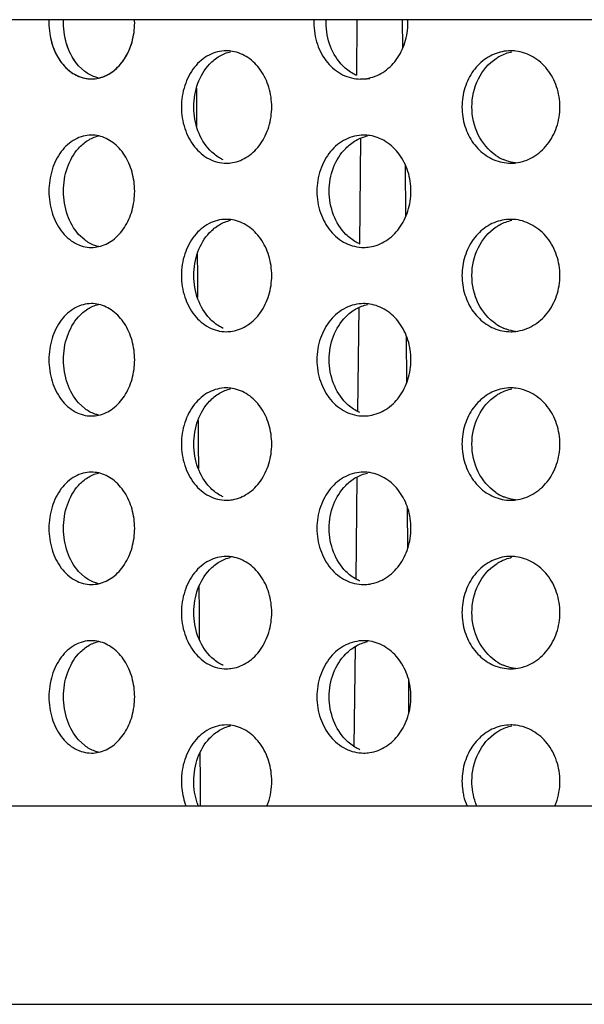
# Model space of a CAD drawing. Units: millimetres. Extents: x -2270 to 12681, y 30 to 5976.
# Drawn here: x 3605 to 3610, y 5439 to 5447 of the extents above; entities that cross this region are included whole.
import ezdxf

# ---------------------------------------------------------------- set-up
doc = ezdxf.new("R2010")
doc.units = ezdxf.units.MM
doc.header["$LTSCALE"] = 0.25

msp = doc.modelspace()

# ---------------------------------------------------------------- linework, layer by layer
at = {"color": 7, "linetype": 'Continuous'}
for p, q in [((3621.9487, 5447.2748), (3591.9599, 5447.2748)), ((3621.8728, 5440.2748), (3592.2043, 5440.2748)), ((3592.2659, 5438.512), (3645.3872, 5438.512))]:
    msp.add_line(p, q, dxfattribs=at)
for p, q in [((3607.5422, 5447.2748), (3607.5368, 5446.7798)), ((3607.95, 5447.025), (3607.9484, 5447.2748)), ((3605.1204, 5446.8146), (3605.0665, 5446.8645)), ((3605.1204, 5446.8146), (3605.0665, 5446.8645)), ((3606.1136, 5446.6644), (3606.1145, 5446.4981)), ((3606.1145, 5446.4981), (3606.1154, 5446.3252)), ((3607.5741, 5446.2194), (3607.564, 5445.2808)), ((3607.9771, 5445.526), (3607.9744, 5445.9765)), ((3605.1204, 5445.3146), (3605.0665, 5445.3645)), ((3606.1215, 5445.1869), (3606.1225, 5444.9981)), ((3606.1225, 5444.9981), (3606.1235, 5444.8035)), ((3607.5578, 5444.7119), (3607.5479, 5443.7898)), ((3607.9861, 5444.049), (3607.9837, 5444.453)), ((3605.1204, 5443.8146), (3605.0665, 5443.8645)), ((3606.1293, 5443.7082), (3606.1304, 5443.4982)), ((3606.1304, 5443.4982), (3606.1316, 5443.2818)), ((3607.5415, 5443.2027), (3607.5318, 5442.2987)), ((3607.9952, 5442.5719), (3607.993, 5442.9296)), ((3605.1204, 5442.3146), (3605.0665, 5442.3645)), ((3606.1372, 5442.2295), (3606.1384, 5441.9982)), ((3606.1384, 5441.9982), (3606.1397, 5441.7601)), ((3607.5252, 5441.6935), (3607.5157, 5440.8077)), ((3608.0041, 5441.1068), (3608.0023, 5441.3967)), ((3605.1204, 5440.8146), (3605.0665, 5440.8645)), ((3606.145, 5440.7492), (3606.1463, 5440.4982)), ((3606.1463, 5440.4982), (3606.1475, 5440.2748))]:
    msp.add_line(p, q)
for centre, radius, start, end in [((3606.3797, 5446.6715), 0.3265, 80.11846, 89.98396), ((3608.9096, 5446.6157), 0.3822, 83.18353, 90.00618), ((3605.1803, 5447.0441), 0.2961, 270.04608, 282.5103), ((3607.5744, 5447.1007), 0.3537, 270.0141, 278.82065), ((3607.6016, 5447.1017), 0.3537, 270.0141, 278.82065), ((3609.0545, 5446.4978), 0.5782, 171.32024, 188.66498), ((3605.1803, 5445.9518), 0.2962, 77.13928, 89.95633), ((3607.6016, 5445.8943), 0.3537, 80.91595, 89.98997), ((3609.0083, 5446.4062), 0.4103, 235.80846, 246.6676), ((3606.3797, 5446.3245), 0.3265, 270.01991, 279.59435), ((3608.9096, 5446.3805), 0.3826, 269.9939, 276.67892), ((3606.3797, 5445.1715), 0.3265, 80.11846, 89.98396), ((3608.9096, 5445.1157), 0.3822, 83.18353, 90.00618), ((3605.1803, 5445.5441), 0.2961, 270.04608, 282.5103), ((3607.6016, 5445.6017), 0.3537, 270.0141, 278.82065), ((3609.0545, 5444.9978), 0.5782, 171.32024, 188.66498), ((3605.1803, 5444.4518), 0.2962, 77.13928, 89.95633), ((3607.6016, 5444.3943), 0.3537, 80.91595, 89.98997), ((3609.0083, 5444.9062), 0.4103, 235.80846, 246.6676), ((3606.3797, 5444.8245), 0.3265, 270.01991, 279.59435), ((3608.9096, 5444.8805), 0.3826, 269.9939, 276.67892), ((3606.3797, 5443.6715), 0.3265, 80.11846, 89.98396), ((3608.9096, 5443.6157), 0.3822, 83.18353, 90.00618), ((3605.1803, 5444.0441), 0.2961, 270.04608, 282.5103), ((3607.6016, 5444.1017), 0.3537, 270.0141, 278.82065), ((3609.0545, 5443.4978), 0.5782, 171.32024, 188.66498), ((3605.1803, 5442.9518), 0.2962, 77.13928, 89.95633), ((3607.6016, 5442.8943), 0.3537, 80.91595, 89.98997), ((3609.0083, 5443.4062), 0.4103, 235.80846, 246.6676), ((3606.3797, 5443.3245), 0.3265, 270.01991, 279.59435), ((3608.9096, 5443.3805), 0.3826, 269.9939, 276.67892), ((3606.3797, 5442.1715), 0.3265, 80.11846, 89.98396), ((3608.9096, 5442.1157), 0.3822, 83.18353, 90.00618), ((3605.1803, 5442.5441), 0.2961, 270.04608, 282.5103), ((3607.6016, 5442.6017), 0.3537, 270.0141, 278.82065), ((3609.0545, 5441.9978), 0.5782, 171.32024, 188.66498), ((3605.1803, 5441.4518), 0.2962, 77.13928, 89.95633), ((3607.6016, 5441.3943), 0.3537, 80.91595, 89.98997), ((3609.0083, 5441.9062), 0.4103, 235.80846, 246.6676), ((3606.3797, 5441.8245), 0.3265, 270.01991, 279.59435), ((3608.9096, 5441.8805), 0.3826, 269.9939, 276.67892), ((3606.3797, 5440.6715), 0.3265, 80.11846, 89.98396), ((3608.9096, 5440.6157), 0.3822, 83.18353, 90.00618), ((3605.1803, 5441.0441), 0.2961, 270.04608, 282.5103), ((3607.6016, 5441.1017), 0.3537, 270.0141, 278.82065), ((3609.0545, 5440.4978), 0.5782, 171.32024, 188.66498)]:
    msp.add_arc(centre, radius, start, end)
for points in [[(3604.803, 5447.2748), (3604.8027, 5447.2658), (3604.8025, 5447.2569), (3604.8025, 5447.2479)], [(3604.9319, 5447.2479), (3604.9319, 5447.2569), (3604.9321, 5447.2658), (3604.9324, 5447.2748)], [(3605.5652, 5447.2479), (3605.5652, 5447.2569), (3605.565, 5447.2658), (3605.5646, 5447.2748)], [(3607.1596, 5447.2748), (3607.1591, 5447.2655), (3607.1589, 5447.2562), (3607.1589, 5447.2469)], [(3607.2684, 5447.2469), (3607.2684, 5447.2562), (3607.2687, 5447.2655), (3607.2691, 5447.2748)], [(3607.9957, 5447.2469), (3607.9957, 5447.2562), (3607.9955, 5447.2655), (3607.995, 5447.2748)]]:
    msp.add_open_spline(points, degree=3)
for points, start_tangent, end_tangent in [([(3604.8025, 5447.2479), (3604.831, 5447.0566), (3604.9125, 5446.8944), (3605.0351, 5446.786), (3605.1063, 5446.7576), (3605.1805, 5446.748)], (0, -1), (1, 0.000043)), ([(3605.0665, 5446.8645), (3604.9671, 5447.0363), (3604.9319, 5447.2479)], (-0.669368, 0.742931), (0, 1)), ([(3605.2444, 5446.755), (3605.3704, 5446.8137), (3605.4738, 5446.9253), (3605.5416, 5447.0762), (3605.5652, 5447.2479)], (0.976282, 0.216504), (0, 1)), ([(3607.1589, 5447.2469), (3607.1903, 5447.0555), (3607.2801, 5446.8934), (3607.4148, 5446.785), (3607.5745, 5446.7469)], (0, -1), (1, 0.000039)), ([(3607.4167, 5446.8635), (3607.3073, 5447.0353), (3607.2684, 5447.2469)], (-0.703934, 0.710265), (0, 1)), ([(3607.6286, 5446.7511), (3607.772, 5446.8057), (3607.8905, 5446.917), (3607.9685, 5447.0706), (3607.9957, 5447.2469)], (0.98817, 0.153362), (0, 1)), ([(3604.8171, 5447.1098), (3604.8686, 5446.9645), (3604.9523, 5446.8485), (3605.0599, 5446.7738), (3605.1805, 5446.748)], (0.210167, -0.977665), (1, 0.000043)), ([(3605.0665, 5446.8645), (3605.0264, 5446.9162), (3604.9465, 5447.1098)], (-0.669368, 0.742931), (-0.210139, 0.977671)), ([(3605.2444, 5446.755), (3605.3466, 5446.7975), (3605.4361, 5446.8752), (3605.5058, 5446.9821), (3605.5501, 5447.1098)], (0.976282, 0.216504), (0.216936, 0.976186)), ([(3606.3798, 5446.9979), (3606.2266, 5446.9599), (3606.0974, 5446.8517), (3606.0112, 5446.6895), (3605.981, 5446.4979)], (-1, -0.000038), (0, -1)), ([(3606.2314, 5446.8796), (3606.319, 5446.9503), (3606.4185, 5446.99)], (0.684942, 0.728598), (0.975716, 0.219041)), ([(3606.7842, 5446.4979), (3606.7584, 5446.6731), (3606.6844, 5446.8261), (3606.572, 5446.9374), (3606.4357, 5446.9931)], (0, 1), (-0.985164, 0.171614)), ([(3608.9096, 5446.9979), (3608.7611, 5446.9678), (3608.6309, 5446.8812), (3608.5343, 5446.7483), (3608.483, 5446.585)], (-1, -0.000181), (-0.150798, -0.988565)), ([(3608.7797, 5446.9303), (3608.8131, 5446.9505), (3608.9207, 5446.99)], (0.830581, 0.556897), (0.97922, 0.202799)), ([(3609.3475, 5446.4979), (3609.3182, 5446.6773), (3609.2344, 5446.8327), (3609.1076, 5446.9436), (3608.955, 5446.9952)], (0, 1), (-0.992928, 0.118722)), ([(3608.5646, 5446.4979), (3608.6222, 5446.7475), (3608.7797, 5446.9303)], (0, 1), (0.830581, 0.556897)), ([(3606.0909, 5446.4979), (3606.1277, 5446.7084), (3606.2314, 5446.8796)], (0, 1), (0.684942, 0.728598)), ([(3607.5418, 5446.7768), (3607.5082, 5446.7935), (3607.4167, 5446.8635)], (-0.916993, 0.398904), (-0.703934, 0.710265)), ([(3605.981, 5446.4979), (3606.0112, 5446.3064), (3606.0974, 5446.1442), (3606.2266, 5446.036), (3606.3798, 5445.998)], (0, -1), (1, 0.000044)), ([(3606.2328, 5446.1147), (3606.1281, 5446.2864), (3606.0909, 5446.4979)], (-0.688553, 0.725186), (0, 1)), ([(3606.4341, 5446.0025), (3606.5709, 5446.0577), (3606.6839, 5446.169), (3606.7583, 5446.3223), (3606.7842, 5446.4979)], (0.986014, 0.166661), (0, 1)), ([(3608.7777, 5446.0669), (3608.6217, 5446.2495), (3608.5646, 5446.4979)], (-0.827444, 0.561549), (0, 1)), ([(3608.9541, 5446.0006), (3609.107, 5446.052), (3609.2341, 5446.1628), (3609.3181, 5446.3184), (3609.3475, 5446.4979)], (0.99321, 0.116333), (0, 1)), ([(3608.483, 5446.411), (3608.5343, 5446.2476), (3608.6308, 5446.1148), (3608.761, 5446.0281), (3608.9096, 5445.998)], (0.150546, -0.988603), (1, -0.000178)), ([(3605.1805, 5446.2479), (3605.1062, 5446.2383), (3605.0351, 5446.2099), (3604.9125, 5446.1015), (3604.831, 5445.9393), (3604.8025, 5445.7479)], (-1, -0.000043), (0, -1)), ([(3605.0651, 5446.1298), (3605.1482, 5446.2004), (3605.2426, 5446.2401)], (0.665679, 0.746238), (0.97325, 0.229749)), ([(3605.5652, 5445.7479), (3605.5417, 5445.9191), (3605.4744, 5446.0697), (3605.3716, 5446.1813), (3605.2462, 5446.2405)], (0, 1), (-0.974936, 0.222484)), ([(3607.6016, 5446.2479), (3607.4419, 5446.2099), (3607.3072, 5446.1015), (3607.2175, 5445.9393), (3607.1861, 5445.7479)], (-1, -0.000039), (0, -1)), ([(3607.4423, 5446.1298), (3607.5336, 5446.2004), (3607.6373, 5446.2401)], (0.700391, 0.71376), (0.977657, 0.210204)), ([(3608.0228, 5445.7479), (3607.9958, 5445.9238), (3607.9182, 5446.0771), (3607.8002, 5446.1884), (3607.6574, 5446.2435)], (0, 1), (-0.987452, 0.157918)), ([(3604.9319, 5445.7479), (3604.9667, 5445.9585), (3605.0651, 5446.1298)], (0, 1), (0.665679, 0.746238)), ([(3606.3529, 5446.0279), (3606.3207, 5446.0446), (3606.2328, 5446.1147)], (-0.910539, 0.413424), (-0.688553, 0.725186)), ([(3607.2956, 5445.7479), (3607.334, 5445.9585), (3607.4423, 5446.1298)], (0, 1), (0.700391, 0.71376)), ([(3608.9537, 5446.0005), (3608.8721, 5446.0193), (3608.8458, 5446.0295)], (-0.993284, 0.115702), (-0.918589, 0.395214)), ([(3604.8025, 5445.7479), (3604.831, 5445.5566), (3604.9125, 5445.3944), (3605.0351, 5445.286), (3605.1063, 5445.2576), (3605.1805, 5445.248)], (0, -1), (1, 0.000043)), ([(3605.0665, 5445.3645), (3604.9671, 5445.5363), (3604.9319, 5445.7479)], (-0.669368, 0.742931), (0, 1)), ([(3605.2444, 5445.255), (3605.3704, 5445.3137), (3605.4738, 5445.4253), (3605.5416, 5445.5762), (3605.5652, 5445.7479)], (0.976282, 0.216504), (0, 1)), ([(3607.1861, 5445.7479), (3607.2175, 5445.5566), (3607.3072, 5445.3944), (3607.442, 5445.286), (3607.6017, 5445.248)], (0, -1), (1, 0.000039)), ([(3607.4438, 5445.3645), (3607.3344, 5445.5363), (3607.2956, 5445.7479)], (-0.703934, 0.710265), (0, 1)), ([(3607.6558, 5445.2522), (3607.7992, 5445.3068), (3607.9176, 5445.4181), (3607.9956, 5445.5717), (3608.0228, 5445.7479)], (0.98817, 0.153362), (0, 1)), ([(3606.3798, 5445.4979), (3606.2266, 5445.4599), (3606.0974, 5445.3517), (3606.0112, 5445.1895), (3605.981, 5444.9979)], (-1, -0.000038), (0, -1)), ([(3606.2314, 5445.3796), (3606.319, 5445.4503), (3606.4185, 5445.49)], (0.684942, 0.728598), (0.975716, 0.219041)), ([(3606.7842, 5444.9979), (3606.7584, 5445.1731), (3606.6844, 5445.3261), (3606.572, 5445.4374), (3606.4357, 5445.4931)], (0, 1), (-0.985164, 0.171614)), ([(3608.9096, 5445.4979), (3608.7611, 5445.4678), (3608.6309, 5445.3812), (3608.5343, 5445.2483), (3608.483, 5445.085)], (-1, -0.000181), (-0.150798, -0.988565)), ([(3608.7797, 5445.4303), (3608.8131, 5445.4505), (3608.9207, 5445.49)], (0.830581, 0.556897), (0.97922, 0.202799)), ([(3609.3475, 5444.9979), (3609.3182, 5445.1773), (3609.2344, 5445.3327), (3609.1076, 5445.4436), (3608.955, 5445.4952)], (0, 1), (-0.992928, 0.118722)), ([(3608.5646, 5444.9979), (3608.6222, 5445.2475), (3608.7797, 5445.4303)], (0, 1), (0.830581, 0.556897)), ([(3605.2444, 5445.2554), (3605.212, 5445.2648), (3605.1204, 5445.3146)], (-0.974646, 0.223755), (-0.795521, 0.605926)), ([(3606.0909, 5444.9979), (3606.1277, 5445.2084), (3606.2314, 5445.3796)], (0, 1), (0.684942, 0.728598)), ([(3607.569, 5445.2779), (3607.5354, 5445.2945), (3607.4438, 5445.3645)], (-0.916993, 0.398904), (-0.703934, 0.710265)), ([(3605.981, 5444.9979), (3606.0112, 5444.8064), (3606.0974, 5444.6442), (3606.2266, 5444.536), (3606.3798, 5444.498)], (0, -1), (1, 0.000044)), ([(3606.2328, 5444.6147), (3606.1281, 5444.7864), (3606.0909, 5444.9979)], (-0.688553, 0.725186), (0, 1)), ([(3606.4341, 5444.5025), (3606.5709, 5444.5577), (3606.6839, 5444.669), (3606.7583, 5444.8223), (3606.7842, 5444.9979)], (0.986014, 0.166661), (0, 1)), ([(3608.7777, 5444.5669), (3608.6217, 5444.7495), (3608.5646, 5444.9979)], (-0.827444, 0.561549), (0, 1)), ([(3608.9541, 5444.5006), (3609.107, 5444.552), (3609.2341, 5444.6628), (3609.3181, 5444.8184), (3609.3475, 5444.9979)], (0.99321, 0.116333), (0, 1)), ([(3608.483, 5444.911), (3608.5343, 5444.7476), (3608.6308, 5444.6148), (3608.761, 5444.5281), (3608.9096, 5444.498)], (0.150546, -0.988603), (1, -0.000178)), ([(3605.1805, 5444.7479), (3605.1062, 5444.7383), (3605.0351, 5444.7099), (3604.9125, 5444.6015), (3604.831, 5444.4393), (3604.8025, 5444.2479)], (-1, -0.000043), (0, -1)), ([(3605.0651, 5444.6298), (3605.1482, 5444.7004), (3605.2426, 5444.7401)], (0.665679, 0.746238), (0.97325, 0.229749)), ([(3605.5652, 5444.2479), (3605.5417, 5444.4191), (3605.4744, 5444.5697), (3605.3716, 5444.6813), (3605.2462, 5444.7405)], (0, 1), (-0.974936, 0.222484)), ([(3607.6016, 5444.7479), (3607.4419, 5444.7099), (3607.3072, 5444.6015), (3607.2175, 5444.4393), (3607.1861, 5444.2479)], (-1, -0.000039), (0, -1)), ([(3607.4423, 5444.6298), (3607.5336, 5444.7004), (3607.6373, 5444.7401)], (0.700391, 0.71376), (0.977657, 0.210204)), ([(3608.0228, 5444.2479), (3607.9958, 5444.4238), (3607.9182, 5444.5771), (3607.8002, 5444.6884), (3607.6574, 5444.7435)], (0, 1), (-0.987452, 0.157918)), ([(3604.9319, 5444.2479), (3604.9667, 5444.4585), (3605.0651, 5444.6298)], (0, 1), (0.665679, 0.746238)), ([(3606.3529, 5444.5279), (3606.3207, 5444.5446), (3606.2328, 5444.6147)], (-0.910539, 0.413424), (-0.688553, 0.725186)), ([(3607.2956, 5444.2479), (3607.334, 5444.4585), (3607.4423, 5444.6298)], (0, 1), (0.700391, 0.71376)), ([(3608.9537, 5444.5005), (3608.8721, 5444.5193), (3608.8458, 5444.5295)], (-0.993284, 0.115702), (-0.918589, 0.395214)), ([(3604.8025, 5444.2479), (3604.831, 5444.0566), (3604.9125, 5443.8944), (3605.0351, 5443.786), (3605.1063, 5443.7576), (3605.1805, 5443.748)], (0, -1), (1, 0.000043)), ([(3605.0665, 5443.8645), (3604.9671, 5444.0363), (3604.9319, 5444.2479)], (-0.669368, 0.742931), (0, 1)), ([(3605.2444, 5443.755), (3605.3704, 5443.8137), (3605.4738, 5443.9253), (3605.5416, 5444.0762), (3605.5652, 5444.2479)], (0.976282, 0.216504), (0, 1)), ([(3607.1861, 5444.2479), (3607.2175, 5444.0566), (3607.3072, 5443.8944), (3607.442, 5443.786), (3607.6017, 5443.748)], (0, -1), (1, 0.000039)), ([(3607.4438, 5443.8645), (3607.3344, 5444.0363), (3607.2956, 5444.2479)], (-0.703934, 0.710265), (0, 1)), ([(3607.6558, 5443.7522), (3607.7992, 5443.8068), (3607.9176, 5443.9181), (3607.9956, 5444.0717), (3608.0228, 5444.2479)], (0.98817, 0.153362), (0, 1)), ([(3606.3798, 5443.9979), (3606.2266, 5443.9599), (3606.0974, 5443.8517), (3606.0112, 5443.6895), (3605.981, 5443.4979)], (-1, -0.000038), (0, -1)), ([(3606.2314, 5443.8796), (3606.319, 5443.9503), (3606.4185, 5443.99)], (0.684942, 0.728598), (0.975716, 0.219041)), ([(3606.7842, 5443.4979), (3606.7584, 5443.6731), (3606.6844, 5443.8261), (3606.572, 5443.9374), (3606.4357, 5443.9931)], (0, 1), (-0.985164, 0.171614)), ([(3608.9096, 5443.9979), (3608.7611, 5443.9678), (3608.6309, 5443.8812), (3608.5343, 5443.7483), (3608.483, 5443.585)], (-1, -0.000181), (-0.150798, -0.988565)), ([(3608.7797, 5443.9303), (3608.8131, 5443.9505), (3608.9207, 5443.99)], (0.830581, 0.556897), (0.97922, 0.202799)), ([(3609.3475, 5443.4979), (3609.3182, 5443.6773), (3609.2344, 5443.8327), (3609.1076, 5443.9436), (3608.955, 5443.9952)], (0, 1), (-0.992928, 0.118722)), ([(3608.5646, 5443.4979), (3608.6222, 5443.7475), (3608.7797, 5443.9303)], (0, 1), (0.830581, 0.556897)), ([(3605.2444, 5443.7554), (3605.212, 5443.7648), (3605.1204, 5443.8146)], (-0.974646, 0.223755), (-0.795521, 0.605926)), ([(3606.0909, 5443.4979), (3606.1277, 5443.7084), (3606.2314, 5443.8796)], (0, 1), (0.684942, 0.728598)), ([(3607.569, 5443.7779), (3607.5354, 5443.7945), (3607.4438, 5443.8645)], (-0.916993, 0.398904), (-0.703934, 0.710265)), ([(3605.981, 5443.4979), (3606.0112, 5443.3064), (3606.0974, 5443.1442), (3606.2266, 5443.036), (3606.3798, 5442.998)], (0, -1), (1, 0.000044)), ([(3606.2328, 5443.1147), (3606.1281, 5443.2864), (3606.0909, 5443.4979)], (-0.688553, 0.725186), (0, 1)), ([(3606.4341, 5443.0025), (3606.5709, 5443.0577), (3606.6839, 5443.169), (3606.7583, 5443.3223), (3606.7842, 5443.4979)], (0.986014, 0.166661), (0, 1)), ([(3608.7777, 5443.0669), (3608.6217, 5443.2495), (3608.5646, 5443.4979)], (-0.827444, 0.561549), (0, 1)), ([(3608.9541, 5443.0006), (3609.107, 5443.052), (3609.2341, 5443.1628), (3609.3181, 5443.3184), (3609.3475, 5443.4979)], (0.99321, 0.116333), (0, 1)), ([(3608.483, 5443.411), (3608.5343, 5443.2476), (3608.6308, 5443.1148), (3608.761, 5443.0281), (3608.9096, 5442.998)], (0.150546, -0.988603), (1, -0.000178)), ([(3605.1805, 5443.2479), (3605.1062, 5443.2383), (3605.0351, 5443.2099), (3604.9125, 5443.1015), (3604.831, 5442.9393), (3604.8025, 5442.7479)], (-1, -0.000043), (0, -1)), ([(3605.0651, 5443.1298), (3605.1482, 5443.2004), (3605.2426, 5443.2401)], (0.665679, 0.746238), (0.97325, 0.229749)), ([(3605.5652, 5442.7479), (3605.5417, 5442.9191), (3605.4744, 5443.0697), (3605.3716, 5443.1813), (3605.2462, 5443.2405)], (0, 1), (-0.974936, 0.222484)), ([(3607.6016, 5443.2479), (3607.4419, 5443.2099), (3607.3072, 5443.1015), (3607.2175, 5442.9393), (3607.1861, 5442.7479)], (-1, -0.000039), (0, -1)), ([(3607.4423, 5443.1298), (3607.5336, 5443.2004), (3607.6373, 5443.2401)], (0.700391, 0.71376), (0.977657, 0.210204)), ([(3608.0228, 5442.7479), (3607.9958, 5442.9238), (3607.9182, 5443.0771), (3607.8002, 5443.1884), (3607.6574, 5443.2435)], (0, 1), (-0.987452, 0.157918)), ([(3604.9319, 5442.7479), (3604.9667, 5442.9585), (3605.0651, 5443.1298)], (0, 1), (0.665679, 0.746238)), ([(3606.3529, 5443.0279), (3606.3207, 5443.0446), (3606.2328, 5443.1147)], (-0.910539, 0.413424), (-0.688553, 0.725186)), ([(3607.2956, 5442.7479), (3607.334, 5442.9585), (3607.4423, 5443.1298)], (0, 1), (0.700391, 0.71376)), ([(3608.9537, 5443.0005), (3608.8721, 5443.0193), (3608.8458, 5443.0295)], (-0.993284, 0.115702), (-0.918589, 0.395214)), ([(3604.8025, 5442.7479), (3604.831, 5442.5566), (3604.9125, 5442.3944), (3605.0351, 5442.286), (3605.1063, 5442.2576), (3605.1805, 5442.248)], (0, -1), (1, 0.000043)), ([(3605.0665, 5442.3645), (3604.9671, 5442.5363), (3604.9319, 5442.7479)], (-0.669368, 0.742931), (0, 1)), ([(3605.2444, 5442.255), (3605.3704, 5442.3137), (3605.4738, 5442.4253), (3605.5416, 5442.5762), (3605.5652, 5442.7479)], (0.976282, 0.216504), (0, 1)), ([(3607.1861, 5442.7479), (3607.2175, 5442.5566), (3607.3072, 5442.3944), (3607.442, 5442.286), (3607.6017, 5442.248)], (0, -1), (1, 0.000039)), ([(3607.4438, 5442.3645), (3607.3344, 5442.5363), (3607.2956, 5442.7479)], (-0.703934, 0.710265), (0, 1)), ([(3607.6558, 5442.2522), (3607.7992, 5442.3068), (3607.9176, 5442.4181), (3607.9956, 5442.5717), (3608.0228, 5442.7479)], (0.98817, 0.153362), (0, 1)), ([(3606.3798, 5442.4979), (3606.2266, 5442.4599), (3606.0974, 5442.3517), (3606.0112, 5442.1895), (3605.981, 5441.9979)], (-1, -0.000038), (0, -1)), ([(3606.2314, 5442.3796), (3606.319, 5442.4503), (3606.4185, 5442.49)], (0.684942, 0.728598), (0.975716, 0.219041)), ([(3606.7842, 5441.9979), (3606.7584, 5442.1731), (3606.6844, 5442.3261), (3606.572, 5442.4374), (3606.4357, 5442.4931)], (0, 1), (-0.985164, 0.171614)), ([(3608.9096, 5442.4979), (3608.7611, 5442.4678), (3608.6309, 5442.3812), (3608.5343, 5442.2483), (3608.483, 5442.085)], (-1, -0.000181), (-0.150798, -0.988565)), ([(3608.5646, 5441.9979), (3608.6222, 5442.2475), (3608.7797, 5442.4303)], (0, 1), (0.830581, 0.556897)), ([(3608.7797, 5442.4303), (3608.8131, 5442.4505), (3608.9207, 5442.49)], (0.830581, 0.556897), (0.97922, 0.202799)), ([(3609.3475, 5441.9979), (3609.3182, 5442.1773), (3609.2344, 5442.3327), (3609.1076, 5442.4436), (3608.955, 5442.4952)], (0, 1), (-0.992928, 0.118722)), ([(3606.0909, 5441.9979), (3606.1277, 5442.2084), (3606.2314, 5442.3796)], (0, 1), (0.684942, 0.728598)), ([(3607.569, 5442.2779), (3607.5354, 5442.2945), (3607.4438, 5442.3645)], (-0.916993, 0.398904), (-0.703934, 0.710265)), ([(3605.2444, 5442.2554), (3605.212, 5442.2648), (3605.1204, 5442.3146)], (-0.974646, 0.223755), (-0.795521, 0.605926)), ([(3605.981, 5441.9979), (3606.0112, 5441.8064), (3606.0974, 5441.6442), (3606.2266, 5441.536), (3606.3798, 5441.498)], (0, -1), (1, 0.000044)), ([(3606.2328, 5441.6147), (3606.1281, 5441.7864), (3606.0909, 5441.9979)], (-0.688553, 0.725186), (0, 1)), ([(3606.4341, 5441.5025), (3606.5709, 5441.5577), (3606.6839, 5441.669), (3606.7583, 5441.8223), (3606.7842, 5441.9979)], (0.986014, 0.166661), (0, 1)), ([(3608.7777, 5441.5669), (3608.6217, 5441.7495), (3608.5646, 5441.9979)], (-0.827444, 0.561549), (0, 1)), ([(3608.9541, 5441.5006), (3609.107, 5441.552), (3609.2341, 5441.6628), (3609.3181, 5441.8184), (3609.3475, 5441.9979)], (0.99321, 0.116333), (0, 1)), ([(3608.483, 5441.911), (3608.5343, 5441.7476), (3608.6308, 5441.6148), (3608.761, 5441.5281), (3608.9096, 5441.498)], (0.150546, -0.988603), (1, -0.000178)), ([(3605.1805, 5441.7479), (3605.1062, 5441.7383), (3605.0351, 5441.7099), (3604.9125, 5441.6015), (3604.831, 5441.4393), (3604.8025, 5441.2479)], (-1, -0.000043), (0, -1)), ([(3605.0651, 5441.6298), (3605.1482, 5441.7004), (3605.2426, 5441.7401)], (0.665679, 0.746238), (0.97325, 0.229749)), ([(3605.5652, 5441.2479), (3605.5417, 5441.4191), (3605.4744, 5441.5697), (3605.3716, 5441.6813), (3605.2462, 5441.7405)], (0, 1), (-0.974936, 0.222484)), ([(3607.6016, 5441.7479), (3607.4419, 5441.7099), (3607.3072, 5441.6015), (3607.2175, 5441.4393), (3607.1861, 5441.2479)], (-1, -0.000039), (0, -1)), ([(3607.4423, 5441.6298), (3607.5336, 5441.7004), (3607.6373, 5441.7401)], (0.700391, 0.71376), (0.977657, 0.210204)), ([(3608.0228, 5441.2479), (3607.9958, 5441.4238), (3607.9182, 5441.5771), (3607.8002, 5441.6884), (3607.6574, 5441.7435)], (0, 1), (-0.987452, 0.157918)), ([(3604.9319, 5441.2479), (3604.9667, 5441.4585), (3605.0651, 5441.6298)], (0, 1), (0.665679, 0.746238)), ([(3607.2956, 5441.2479), (3607.334, 5441.4585), (3607.4423, 5441.6298)], (0, 1), (0.700391, 0.71376)), ([(3606.3529, 5441.5279), (3606.3207, 5441.5446), (3606.2328, 5441.6147)], (-0.910539, 0.413424), (-0.688553, 0.725186)), ([(3608.9537, 5441.5005), (3608.8721, 5441.5193), (3608.8458, 5441.5295)], (-0.993284, 0.115702), (-0.918589, 0.395214)), ([(3604.8025, 5441.2479), (3604.831, 5441.0566), (3604.9125, 5440.8944), (3605.0351, 5440.786), (3605.1063, 5440.7576), (3605.1805, 5440.748)], (0, -1), (1, 0.000043)), ([(3605.0665, 5440.8645), (3604.9671, 5441.0363), (3604.9319, 5441.2479)], (-0.669368, 0.742931), (0, 1)), ([(3605.2444, 5440.755), (3605.3704, 5440.8137), (3605.4738, 5440.9253), (3605.5416, 5441.0762), (3605.5652, 5441.2479)], (0.976282, 0.216504), (0, 1)), ([(3607.1861, 5441.2479), (3607.2175, 5441.0566), (3607.3072, 5440.8944), (3607.442, 5440.786), (3607.6017, 5440.748)], (0, -1), (1, 0.000039)), ([(3607.4438, 5440.8645), (3607.3344, 5441.0363), (3607.2956, 5441.2479)], (-0.703934, 0.710265), (0, 1)), ([(3607.6558, 5440.7522), (3607.7992, 5440.8068), (3607.9176, 5440.9181), (3607.9956, 5441.0717), (3608.0228, 5441.2479)], (0.98817, 0.153362), (0, 1)), ([(3606.3798, 5440.9979), (3606.2266, 5440.9599), (3606.0974, 5440.8517), (3606.0112, 5440.6895), (3605.981, 5440.4979)], (-1, -0.000038), (0, -1)), ([(3606.2314, 5440.8796), (3606.319, 5440.9503), (3606.4185, 5440.99)], (0.684942, 0.728598), (0.975716, 0.219041)), ([(3606.7842, 5440.4979), (3606.7584, 5440.6731), (3606.6844, 5440.8261), (3606.572, 5440.9374), (3606.4357, 5440.9931)], (0, 1), (-0.985164, 0.171614)), ([(3608.9096, 5440.9979), (3608.7611, 5440.9678), (3608.6309, 5440.8812), (3608.5343, 5440.7483), (3608.483, 5440.585)], (-1, -0.000181), (-0.150798, -0.988565)), ([(3608.5646, 5440.4979), (3608.6222, 5440.7475), (3608.7797, 5440.9303)], (0, 1), (0.830581, 0.556897)), ([(3608.7797, 5440.9303), (3608.8131, 5440.9505), (3608.9207, 5440.99)], (0.830581, 0.556897), (0.97922, 0.202799)), ([(3609.3475, 5440.4979), (3609.3182, 5440.6773), (3609.2344, 5440.8327), (3609.1076, 5440.9436), (3608.955, 5440.9952)], (0, 1), (-0.992928, 0.118722)), ([(3606.0909, 5440.4979), (3606.1277, 5440.7084), (3606.2314, 5440.8796)], (0, 1), (0.684942, 0.728598)), ([(3607.569, 5440.7779), (3607.5354, 5440.7945), (3607.4438, 5440.8645)], (-0.916993, 0.398904), (-0.703934, 0.710265)), ([(3605.2444, 5440.7554), (3605.212, 5440.7648), (3605.1204, 5440.8146)], (-0.974646, 0.223755), (-0.795521, 0.605926))]:
    msp.add_spline(points, degree=3, dxfattribs=dict(start_tangent=start_tangent, end_tangent=end_tangent))
for points, knots in [([(3605.2444, 5446.7554), (3605.2334, 5446.7579), (3605.1892, 5446.7708), (3605.1481, 5446.7936), (3605.1204, 5446.8146)], [0, 0, 0, 0, 0.033741, 0.1379663, 0.1379663, 0.1379663, 0.1379663]), ([(3605.2444, 5446.7554), (3605.2334, 5446.7579), (3605.1892, 5446.7708), (3605.1481, 5446.7936), (3605.1204, 5446.8146)], [0, 0, 0, 0, 0.033741, 0.1379663, 0.1379663, 0.1379663, 0.1379663]), ([(3605.981, 5440.4979), (3605.981, 5440.4762), (3605.9849, 5440.4004), (3606.0027, 5440.3252), (3606.0227, 5440.2748)], [0, 0, 0, 0, 0.0652502, 0.227519, 0.227519, 0.227519, 0.227519]), ([(3606.1325, 5440.2748), (3606.1284, 5440.2852), (3606.1026, 5440.3566), (3606.0909, 5440.4333), (3606.0909, 5440.4979)], [0.0293326, 0.0293326, 0.0293326, 0.0293326, 0.0630035, 0.2568447, 0.2568447, 0.2568447, 0.2568447]), ([(3606.7415, 5440.2748), (3606.7457, 5440.2852), (3606.7721, 5440.3565), (3606.7842, 5440.4333), (3606.7842, 5440.4979)], [0.0294933, 0.0294933, 0.0294933, 0.0294933, 0.0632477, 0.2572404, 0.2572404, 0.2572404, 0.2572404]), ([(3608.61, 5440.2748), (3608.6055, 5440.2852), (3608.5776, 5440.3561), (3608.5646, 5440.4332), (3608.5646, 5440.4979)], [0.0298381, 0.0298381, 0.0298381, 0.0298381, 0.0637909, 0.258135, 0.258135, 0.258135, 0.258135]), ([(3609.3012, 5440.2748), (3609.3058, 5440.2852), (3609.3342, 5440.356), (3609.3475, 5440.4331), (3609.3475, 5440.4979)], [0.0299674, 0.0299674, 0.0299674, 0.0299674, 0.0640006, 0.2584677, 0.2584677, 0.2584677, 0.2584677]), ([(3608.483, 5440.411), (3608.4851, 5440.3967), (3608.494, 5440.3503), (3608.5087, 5440.3049), (3608.5217, 5440.2748)], [0, 0, 0, 0, 0.0434315, 0.1417613, 0.1417613, 0.1417613, 0.1417613])]:
    msp.add_open_spline(points, degree=3, knots=knots)

doc.saveas('drawing.dxf')
